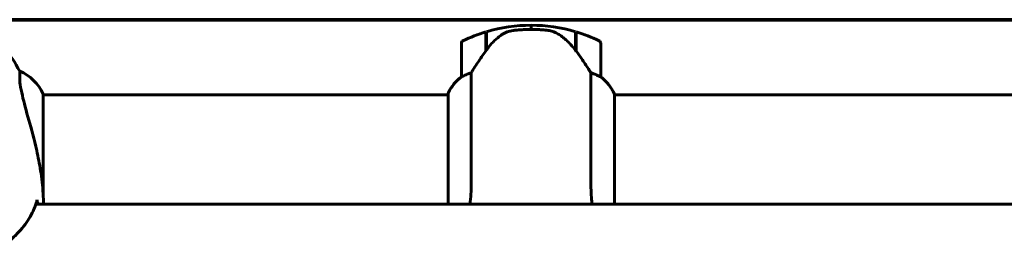
# Model space of a CAD drawing. Units: millimetres. Extents: x 9684 to 23159, y 4430 to 18654.
# Drawn here: x 14478 to 14831, y 15102 to 15181 of the extents above; entities that cross this region are included whole.
import ezdxf

# ---------------------------------------------------------------- set-up
doc = ezdxf.new("R2010")
doc.units = ezdxf.units.MM
doc.header["$LTSCALE"] = 100
doc.layers.add('Widoczne (ISO)', color=7, linetype='Continuous', lineweight=60)

msp = doc.modelspace()

# ---------------------------------------------------------------- linework, layer by layer
at = {"layer": 'Widoczne (ISO)'}
for p, q in [((14290.18, 15181.04), (15032.66, 15181.04)), ((14298.72, 15181.24), (15024.12, 15181.24)), ((14661.42, 15179.24), (14661.42, 15177.74)), ((14661.42, 15177.74), (14661.42, 15179.24)), ((14645.22, 15170.03), (14645.22, 15176.85)), ((14645.42, 15170.32), (14645.42, 15176.91)), ((14677.42, 15176.91), (14677.42, 15170.13)), ((14677.62, 15176.85), (14677.62, 15170.03)), ((14636.42, 15172.74), (14636.42, 15160.74)), ((14677.62, 15170.03), (14677.62, 15169.84)), ((14686.42, 15160.74), (14686.42, 15172.74)), ((14477.9, 15162.75), (14477.9, 15160.14)), ((14639.93, 15122.29), (14639.93, 15162.14)), ((14682.9, 15162.14), (14682.9, 15122.29)), ((14486.33, 15118.65), (14486.33, 15154.5)), ((14631.7, 15154.24), (14486.33, 15154.24)), ((14631.51, 15154.5), (14631.51, 15154.24)), ((14631.7, 15154.79), (14631.7, 15114.94)), ((14691.33, 15114.94), (14691.33, 15154.5)), ((14836.7, 15154.24), (14691.33, 15154.24)), ((14839.12, 15114.94), (14483.72, 15114.94))]:
    msp.add_line(p, q, dxfattribs=at)
for centre, radius, start, end in [((14661.42, 15123.12), 56.11, 90, 106.567), ((14661.42, 15123.12), 56.11, 73.433, 90), ((14637.42, 15172.74), 1, 115.8148, 180), ((14661.42, 15123.12), 56.11, 106.7801, 115.8148), ((14661.42, 15123.12), 56.11, 64.1852, 73.2199), ((14685.42, 15172.74), 1, 0, 64.1852), ((14416.42, 15129.29), 70, 28.5557, 36.8699), ((14471.71, 15148), 16, 23.9755, 67.2158), ((14646.13, 15148), 16, 127.3693, 156.0245), ((14646.13, 15148), 16, 127.3693, 154.0172), ((14637.42, 15160.74), 1, 180, 181.4176), ((14685.42, 15160.74), 1, 358.5824, 0), ((14676.71, 15148), 16, 23.9755, 52.6307), ((14676.71, 15148), 16, 25.9828, 52.6307), ((14631.92, 15154.79), 0.5, 215.3151, 243.6624), ((14632.2, 15154.79), 0.5, 154.0172, 180)]:
    msp.add_arc(centre, radius, start, end, dxfattribs=at)
msp.add_ellipse((14676.97, 15168.52), major_axis=(8.81, -12.43), ratio=0.085302, start_param=1.617054, end_param=1.638925, dxfattribs=at)
for points, knots in [([(14650.99, 15175.88), (14651.54, 15176.26), (14652.14, 15176.58), (14653.51, 15177.09), (14654.24, 15177.26), (14655.01, 15177.35)], [0, 0, 0, 0, 0.2223532, 0.2223532, 0.4551306, 0.4551306, 0.4551306, 0.4551306]), ([(14667.11, 15177.43), (14666.94, 15177.45), (14666.74, 15177.47), (14666.22, 15177.52), (14665.86, 15177.55), (14665.06, 15177.61), (14664.62, 15177.64), (14663.67, 15177.69), (14663.17, 15177.71), (14662.24, 15177.73), (14661.83, 15177.74), (14661.42, 15177.74), (14661.15, 15177.74), (14660.88, 15177.73), (14660.19, 15177.72), (14659.78, 15177.71), (14659.17, 15177.69), (14658.96, 15177.68), (14658.36, 15177.65), (14658.01, 15177.63), (14657.42, 15177.59), (14657.17, 15177.57), (14656.58, 15177.52), (14656.27, 15177.49), (14655.73, 15177.43), (14655.5, 15177.41), (14655.19, 15177.37), (14655.1, 15177.36), (14655.01, 15177.35)], [6.914575, 6.914575, 6.914575, 6.914575, 7.025602, 7.025602, 7.185634, 7.185634, 7.334276, 7.334276, 7.470354, 7.470354, 7.570079, 7.570079, 7.570079, 7.635772, 7.635772, 7.74088, 7.74088, 7.801274, 7.801274, 7.91791, 7.91791, 8.016058, 8.016058, 8.170389, 8.170389, 8.327265, 8.327265, 8.406835, 8.406835, 8.406835, 8.406835]), ([(14671.16, 15176.08), (14670.93, 15176.23), (14670.68, 15176.37), (14670.18, 15176.62), (14669.92, 15176.74), (14669.38, 15176.94), (14669.1, 15177.03), (14668.55, 15177.19), (14668.26, 15177.25), (14667.69, 15177.36), (14667.4, 15177.4), (14667.11, 15177.43)], [0, 0, 0, 0, 0.0831461, 0.0831461, 0.1662923, 0.1662923, 0.2494384, 0.2494384, 0.3325845, 0.3325845, 0.4157306, 0.4157306, 0.4157306, 0.4157306]), ([(14650.99, 15175.88), (14650.47, 15175.52), (14649.96, 15175.13), (14647.91, 15173.4), (14646.55, 15171.91), (14645.42, 15170.32)], [0.5724832, 0.5724832, 0.5724832, 0.5724832, 0.6422282, 0.6422282, 0.8608733, 0.8608733, 0.8608733, 0.8608733]), ([(14677.42, 15170.12), (14677.08, 15170.6), (14676.71, 15171.07), (14675.95, 15171.98), (14675.56, 15172.42), (14674.74, 15173.26), (14674.32, 15173.65), (14673.46, 15174.42), (14673.01, 15174.78), (14672.11, 15175.46), (14671.64, 15175.78), (14671.16, 15176.08)], [0, 0, 0, 0, 0.1751235, 0.1751235, 0.3502469, 0.3502469, 0.5253704, 0.5253704, 0.7004938, 0.7004938, 0.8756173, 0.8756173, 0.8756173, 0.8756173]), ([(14645.42, 15170.32), (14644.49, 15169.02), (14643.57, 15167.68), (14642.21, 15165.66), (14641.74, 15164.95), (14640.81, 15163.51), (14640.34, 15162.79), (14639.93, 15162.14)], [0, 0, 0, 0, 0.481827, 0.481827, 0.74882, 0.74882, 1.050013, 1.050013, 1.050013, 1.050013]), ([(14682.9, 15162.14), (14682.71, 15162.45), (14682.5, 15162.78), (14681.56, 15164.25), (14680.72, 15165.52), (14679.12, 15167.89), (14678.37, 15168.97), (14677.62, 15170.03)], [-2.553905, -2.553905, -2.553905, -2.553905, -2.410923, -2.410923, -1.933986, -1.933986, -1.54469, -1.54469, -1.54469, -1.54469]), ([(14486.33, 15118.65), (14486.18, 15121.47), (14485.86, 15124.26), (14485.03, 15129.43), (14484.55, 15131.79), (14483.06, 15138.31), (14482.05, 15141.96), (14480.26, 15148.47), (14479.44, 15151.45), (14478.51, 15155.46), (14478.25, 15156.77), (14477.97, 15158.76), (14477.9, 15159.51), (14477.9, 15160.14)], [0.437394, 0.437394, 0.437394, 0.437394, 1.335665, 1.335665, 2.108644, 2.108644, 3.44936, 3.44936, 4.840595, 4.840595, 5.656639, 5.656639, 6.296646, 6.296646, 6.296646, 6.296646]), ([(14636.98, 15160.93), (14636.88, 15160.88), (14636.73, 15160.81), (14636.49, 15160.7), (14636.45, 15160.7), (14636.42, 15160.7), (14636.42, 15160.71), (14636.42, 15160.71), (14636.42, 15160.71), (14636.42, 15160.71)], [0, 0, 0, 0, 0.0649331, 0.0649331, 0.1383366, 0.1383366, 0.1704192, 0.1704192, 0.1962839, 0.1962839, 0.1962839, 0.1962839]), ([(14639.93, 15162.14), (14639.43, 15161.99), (14638.95, 15161.82), (14637.92, 15161.4), (14637.4, 15161.15), (14636.98, 15160.93)], [0.0001663, 0.0001663, 0.0001663, 0.0001663, 0.190884, 0.190884, 0.4484016, 0.4484016, 0.4484016, 0.4484016]), ([(14685.85, 15160.93), (14685.52, 15161.11), (14685.13, 15161.3), (14684.15, 15161.72), (14683.55, 15161.95), (14682.9, 15162.14)], [0, 0, 0, 0, 0.2028161, 0.2028161, 0.4461333, 0.4461333, 0.4461333, 0.4461333]), ([(14686.42, 15160.71), (14686.42, 15160.71), (14686.42, 15160.71), (14686.41, 15160.7), (14686.39, 15160.69), (14686.29, 15160.72), (14686.24, 15160.75), (14686.08, 15160.82), (14685.98, 15160.87), (14685.85, 15160.93)], [0, 0, 0, 0, 0.0892681, 0.0892681, 0.2434802, 0.2434802, 0.344433, 0.344433, 0.4329441, 0.4329441, 0.4329441, 0.4329441]), ([(14683.3, 15114.94), (14683.22, 15115.68), (14683.15, 15116.43), (14682.97, 15118.86), (14682.9, 15120.57), (14682.9, 15122.29)], [5.3696064, 5.3696064, 5.3696064, 5.3696064, 5.6566393, 5.6566393, 6.2966459, 6.2966459, 6.2966459, 6.2966459]), ([(14474.79, 15102.31), (14475.81, 15103.18), (14476.74, 15104.06), (14478.41, 15105.84), (14479.16, 15106.74), (14480.51, 15108.56), (14481.1, 15109.48), (14482.16, 15111.33), (14482.62, 15112.25), (14483.42, 15114.1), (14483.77, 15115.03), (14484.06, 15115.95)], [0, 0, 0, 0, 0.849831, 0.849831, 1.699661, 1.699661, 2.549492, 2.549492, 3.399323, 3.399323, 4.249153, 4.249153, 4.249153, 4.249153]), ([(14484.06, 15115.95), (14484.08, 15116), (14484.09, 15116.04), (14484.12, 15116.21), (14484.11, 15116.33), (14484.08, 15116.45)], [-0.05357048, -0.05357048, -0.05357048, -0.05357048, -0.03890756, -0.03890756, 0, 0, 0, 0])]:
    msp.add_open_spline(points, degree=3, knots=knots, dxfattribs=at)
for points in [[(14677.42, 15170.32), (14677.49, 15170.22), (14677.55, 15170.13), (14677.62, 15170.03)], [(14639.93, 15122.29), (14639.93, 15119.8), (14639.8, 15117.33), (14639.54, 15114.94)], [(14486.33, 15118.65), (14486.38, 15117.4), (14486.42, 15116.17), (14486.42, 15114.94)], [(14484.37, 15115.28), (14484.28, 15115.67), (14484.18, 15116.06), (14484.08, 15116.45)], [(14484.45, 15114.94), (14484.43, 15115.06), (14484.4, 15115.17), (14484.37, 15115.28)]]:
    msp.add_open_spline(points, degree=3, dxfattribs=at)

doc.saveas('drawing.dxf')
